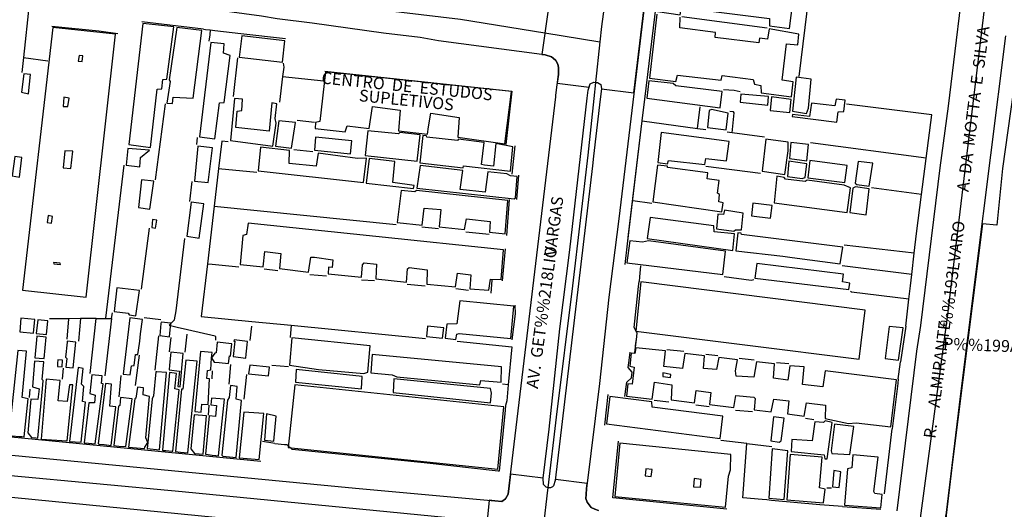
# Model space of a CAD drawing. Extents: x 178293 to 180714, y 1674274 to 1677052.
# Drawn here: x 178536 to 178744, y 1674646 to 1674749 of the extents above; entities that cross this region are included whole.
import ezdxf
from ezdxf.enums import TextEntityAlignment as Align

# ---------------------------------------------------------------- set-up
doc = ezdxf.new("R2010")
doc.units = 0
doc.header["$MEASUREMENT"] = 0
for name, color, linetype in [('V-AREA_VERDE', 3, 'CONTINUOUS'), ('V-CANTEIRO', 6, 'CONTINUOUS'), ('V-CRUZAMENTO', 1, 'CONTINUOUS'), ('V-EDIFICACAO', 2, 'CONTINUOUS'), ('V-EDIFICACAO_IDENTIFICADA', 6, 'CONTINUOUS'), ('V-EIXO_DE_LOGRADOURO', 3, 'CONTINUOUS'), ('V-LOTE', 1, 'CONTINUOUS'), ('V-NOME_DOS_LOGRADOUROS', 7, 'CONTINUOUS'), ('V-QUADRA', 5, 'CONTINUOUS'), ('V-TESTADA', 6, 'CONTINUOUS')]:
    doc.layers.add(name, color=color, linetype=linetype)

msp = doc.modelspace()

# ---------------------------------------------------------------- linework, layer by layer
at = {"layer": 'V-AREA_VERDE'}
msp.add_lwpolyline([(178747.11, 1674741.78), (178743.77, 1674717.71), (178742.6, 1674705.74), (178742.6, 1674705.74), (178739.51, 1674706.05), (178733.29, 1674656.38), (178731.86, 1674644.53), (178731.84, 1674644.35), (178731.85, 1674643.37), (178732.32, 1674641.88), (178733.49, 1674640.49), (178735.01, 1674639.67), (178735.66, 1674639.48), (178736.69, 1674639.17), (178744.95, 1674637.98)], dxfattribs=at)
at = {"layer": 'V-CANTEIRO'}
msp.add_lwpolyline([(178657.8, 1674735.89), (178658.18, 1674735.87), (178658.88, 1674735.41), (178659.02, 1674734.52), (178658.77, 1674732.34), (178657.37, 1674720.3), (178657.13, 1674718.3), (178649.29, 1674651.85), (178648.91, 1674650.77), (178648.69, 1674650.53), (178648.28, 1674650.34), (178647.79, 1674650.34), (178647.73, 1674650.35), (178647.35, 1674650.45), (178646.78, 1674651.01), (178646.73, 1674652.38), (178648.01, 1674662.74), (178650.28, 1674683.9), (178652.37, 1674700.52), (178656.02, 1674732.59), (178656.21, 1674734.23), (178656.68, 1674735.55), (178657.46, 1674735.9)], close=True, dxfattribs=at)
at = {"layer": 'V-CRUZAMENTO', "linetype": 'Continuous', "flags": 128}
for points in [[(178647.68, 1674750.69), (178646.48, 1674741.79), (178647.15, 1674741.7), (178648.51, 1674741.27), (178648.87, 1674741.02), (178649.39, 1674740.5), (178649.86, 1674739.7), (178650, 1674739.02), (178649.94, 1674737.58), (178649.72, 1674735.73), (178656.45, 1674734.91), (178656.68, 1674735.55), (178657.46, 1674735.9), (178657.8, 1674735.89), (178658.18, 1674735.87), (178658.88, 1674735.41), (178659.02, 1674734.52), (178665.91, 1674733.7), (178668.12, 1674752.33)], [(178658.42, 1674645.54), (178657.66, 1674645.84), (178656.9, 1674646.15), (178655.99, 1674647.28), (178655.76, 1674648.05), (178655.81, 1674648.94), (178655.89, 1674650.17), (178656.02, 1674651.27), (178649.32, 1674652.09), (178649.29, 1674651.85), (178648.91, 1674650.77), (178648.69, 1674650.53), (178648.28, 1674650.34), (178647.77, 1674650.34), (178647.35, 1674650.45), (178646.78, 1674651.01), (178646.73, 1674652.38), (178639.83, 1674653.21), (178639.54, 1674650.75), (178639.33, 1674648.98), (178638.8, 1674648), (178638.02, 1674647.47), (178636.54, 1674647.6), (178635.32, 1674647.71), (178634.42, 1674638.5)]]:
    msp.add_lwpolyline(points, dxfattribs=at)
at = {"layer": 'V-EDIFICACAO'}
for points in [[(178676.57, 1674760.89), (178676.64, 1674763.06), (178672.38, 1674763.57), (178670.86, 1674750.84), (178675.69, 1674750.15), (178675.95, 1674751.71), (178694.52, 1674749.35), (178694.56, 1674747.81), (178698.77, 1674747.28), (178700.41, 1674759.92), (178695.6, 1674760.62), (178695.12, 1674758.55), (178676.57, 1674760.89)], [(178543.16, 1674747.46), (178536.74, 1674692.06), (178550.19, 1674690.58), (178556.4, 1674746.04), (178543.16, 1674747.46)], [(178562.85, 1674748.26), (178562.19, 1674748.34), (178559.2, 1674722.75), (178563.79, 1674722.13), (178565.19, 1674734.47), (178566.14, 1674734.5), (178566.38, 1674736.48), (178567.26, 1674736.57), (178568.7, 1674747.58), (178562.85, 1674748.26)], [(178569.31, 1674747.47), (178567.75, 1674736.46), (178567.93, 1674736.09), (178567.26, 1674731.49), (178568.44, 1674731.46), (178568.55, 1674732.78), (178572.8, 1674732.58), (178574.63, 1674746.83), (178569.31, 1674747.47)], [(178583.07, 1674745.7), (178582.52, 1674741.2), (178591.69, 1674740.13), (178592.18, 1674744.65), (178583.07, 1674745.7)], [(178576.53, 1674744.32), (178574.1, 1674724.37), (178577.38, 1674723.99), (178578.35, 1674731.59), (178579.36, 1674731.64), (178580.59, 1674741.59), (178579.19, 1674742.05), (178579.36, 1674744.03), (178576.53, 1674744.32)], [(178548.72, 1674741.59), (178548.53, 1674740.37), (178549.37, 1674740.29), (178549.51, 1674741.49), (178548.72, 1674741.59)], [(178537, 1674737.68), (178536.55, 1674733.84), (178538.04, 1674733.47), (178538.46, 1674737.57), (178537, 1674737.68)], [(178700.17, 1674736.97), (178699.43, 1674729.83), (178702.39, 1674729.3), (178702.75, 1674730.44), (178703.36, 1674736.58), (178700.17, 1674736.97)], [(178674.77, 1674735.17), (178674.18, 1674735.64), (178669.04, 1674736.18), (178668.62, 1674732.59), (178684.14, 1674730.49), (178684.55, 1674733.97), (178674.77, 1674735.17)], [(178688.49, 1674733.43), (178688.33, 1674731.71), (178694.17, 1674731.07), (178694.34, 1674732.88), (178688.49, 1674733.43)], [(178694.98, 1674732.82), (178694.67, 1674729.98), (178698.81, 1674729.51), (178699.13, 1674732.27), (178694.98, 1674732.82)], [(178545.46, 1674732.79), (178545.3, 1674730.81), (178546.34, 1674730.78), (178546.58, 1674732.55), (178545.46, 1674732.79)], [(178588.83, 1674725.58), (178581.81, 1674726.36), (178582.1, 1674729.84), (178583.05, 1674729.92), (178583.24, 1674732.33), (178581.49, 1674732.49), (178580.68, 1674723.61), (178589.62, 1674722.46), (178590.32, 1674727.3), (178590.13, 1674728.27), (178590.49, 1674731.37), (178589.44, 1674731.6), (178588.83, 1674725.58)], [(178703.38, 1674731.51), (178703.01, 1674728.7), (178699.37, 1674729.09), (178699.31, 1674728.72), (178708.78, 1674727.48), (178709.08, 1674729.7), (178710.25, 1674729.76), (178710.5, 1674732.15), (178708.64, 1674732.37), (178708.36, 1674730.97), (178703.38, 1674731.51)], [(178682.26, 1674730.17), (178681.78, 1674729.98), (178681.47, 1674726.39), (178685.38, 1674725.85), (178685.81, 1674729.38), (178682.26, 1674730.17)], [(178590.88, 1674727.75), (178590.2, 1674722.41), (178593.59, 1674722.03), (178594.39, 1674727.43), (178590.88, 1674727.75)], [(178616.45, 1674725.32), (178616.18, 1674725.01), (178609.69, 1674725.64), (178609.14, 1674720.44), (178620.1, 1674719.25), (178620.73, 1674724.85), (178616.45, 1674725.32)], [(178622.18, 1674724.31), (178622.09, 1674724.62), (178621.31, 1674724.7), (178620.64, 1674718.9), (178629.81, 1674717.87), (178629.89, 1674718.25), (178639.81, 1674717.17), (178640.34, 1674722.31), (178636.76, 1674722.96), (178636.22, 1674718.23), (178634.33, 1674718.43), (178633.71, 1674718.55), (178634.29, 1674723.22), (178628.86, 1674723.91), (178628.64, 1674723.64), (178622.18, 1674724.31)], [(178671.69, 1674725.29), (178670.92, 1674718.98), (178673.02, 1674718.7), (178673.2, 1674719.43), (178680.89, 1674718.55), (178681.06, 1674719.86), (178685.49, 1674719.35), (178686.01, 1674723.43), (178671.69, 1674725.29)], [(178573.8, 1674722.45), (178573.04, 1674715.05), (178575.97, 1674714.73), (178576.87, 1674722.08), (178573.8, 1674722.45)], [(178598.64, 1674724.36), (178598.41, 1674721.55), (178606.05, 1674720.79), (178606.33, 1674723.56), (178598.64, 1674724.36)], [(178693.77, 1674723.94), (178692.96, 1674717.17), (178697.76, 1674716.43), (178698.5, 1674721.45), (178698.49, 1674723.27), (178693.77, 1674723.94)], [(178699.05, 1674723.23), (178698.74, 1674719.8), (178702.42, 1674719.34), (178702.81, 1674722.76), (178699.05, 1674723.23)], [(178545.71, 1674721.44), (178545.36, 1674717.88), (178546.95, 1674717.68), (178547.4, 1674721.36), (178545.71, 1674721.44)], [(178559, 1674721.97), (178558.65, 1674718.42), (178561.56, 1674718.1), (178561.69, 1674720.04), (178563.54, 1674721.61), (178559, 1674721.97)], [(178599.18, 1674720.97), (178598.78, 1674718.19), (178593.05, 1674718.78), (178593.16, 1674721.54), (178587.04, 1674722.22), (178586.49, 1674717.24), (178608.74, 1674714.73), (178609.4, 1674719.88), (178607.51, 1674719.82), (178599.18, 1674720.97)], [(178535.09, 1674720.23), (178534.56, 1674716.17), (178536.1, 1674715.88), (178536.6, 1674720.03), (178535.09, 1674720.23)], [(178609.97, 1674719.8), (178609.37, 1674714.6), (178619.37, 1674713.48), (178619.49, 1674714.14), (178614.96, 1674714.73), (178615.4, 1674719.19), (178609.97, 1674719.8)], [(178620.74, 1674718.34), (178620.04, 1674713.58), (178640.6, 1674711.33), (178640.86, 1674711.54), (178641.21, 1674716.03), (178639.86, 1674716.14), (178639.04, 1674716.61), (178635.03, 1674716.99), (178634.45, 1674712.71), (178629.22, 1674713.26), (178629.74, 1674717.29), (178620.74, 1674718.34)], [(178670.86, 1674718.43), (178669.93, 1674710.67), (178684.45, 1674708.58), (178684.72, 1674710.45), (178683.84, 1674710.69), (178683.98, 1674712.26), (178683.55, 1674712.53), (178683.92, 1674715.17), (178681.38, 1674715.56), (178681.48, 1674716.8), (178673, 1674717.95), (178672.96, 1674718.19), (178670.86, 1674718.43)], [(178698.66, 1674719.23), (178698.31, 1674716.02), (178701.42, 1674715.63), (178702.07, 1674715.82), (178702.4, 1674718.71), (178698.66, 1674719.23)], [(178703.06, 1674719.43), (178702.67, 1674715.74), (178710.47, 1674714.73), (178710.92, 1674718.38), (178703.06, 1674719.43)], [(178713.24, 1674719.19), (178712.63, 1674714.6), (178713.01, 1674714.31), (178715.63, 1674713.96), (178716.37, 1674718.81), (178713.24, 1674719.19)], [(178561.89, 1674715.29), (178561.25, 1674709.48), (178563.67, 1674709.16), (178564.47, 1674715.03), (178561.89, 1674715.29)], [(178702.53, 1674715.23), (178702.06, 1674714.99), (178697.94, 1674715.44), (178697.65, 1674715.84), (178696.11, 1674716.07), (178695.56, 1674710.45), (178710.94, 1674708.45), (178711.63, 1674713.62), (178710.34, 1674714.18), (178702.53, 1674715.23)], [(178619.94, 1674713.05), (178619.61, 1674712.77), (178616.7, 1674713.09), (178615.9, 1674706.35), (178621.14, 1674705.76), (178621.57, 1674709.34), (178625.08, 1674709.09), (178624.76, 1674705.38), (178630.1, 1674704.83), (178630.53, 1674707.06), (178635.51, 1674706.56), (178635.41, 1674704.26), (178638.69, 1674703.94), (178639.25, 1674710.98), (178619.94, 1674713.05)], [(178712.7, 1674713.82), (178712.18, 1674713.56), (178711.51, 1674708.4), (178714.93, 1674707.94), (178715.63, 1674713.43), (178712.7, 1674713.82)], [(178572.37, 1674710.59), (178571.43, 1674703.41), (178574.09, 1674703.01), (178575.04, 1674710.26), (178572.37, 1674710.59)], [(178691.04, 1674710.42), (178690.75, 1674707.75), (178694.77, 1674707.2), (178695.13, 1674709.91), (178691.04, 1674710.42)], [(178685.03, 1674708.92), (178684.83, 1674708), (178683.61, 1674708.11), (178683.34, 1674705.01), (178687, 1674704.48), (178687.35, 1674704.79), (178688.62, 1674704.74), (178688.98, 1674708.3), (178685.03, 1674708.92)], [(178542.19, 1674707.8), (178541.93, 1674706.3), (178542.89, 1674706.16), (178543.11, 1674707.57), (178542.19, 1674707.8)], [(178564.23, 1674706.93), (178564.07, 1674705.26), (178564.85, 1674705.15), (178565.14, 1674706.81), (178564.23, 1674706.93)], [(178584.38, 1674706.2), (178584.08, 1674703.78), (178583.25, 1674703.6), (178582.69, 1674697.43), (178587.56, 1674696.95), (178587.96, 1674700.21), (178591.34, 1674699.75), (178591.05, 1674696.6), (178597.14, 1674695.87), (178597.65, 1674698.97), (178598.41, 1674698.97), (178602.33, 1674698.45), (178602.19, 1674696.79), (178601.41, 1674696.9), (178601.3, 1674695.48), (178608.35, 1674694.81), (178608.56, 1674697.37), (178608.89, 1674697.82), (178611.53, 1674697.55), (178611.38, 1674694.43), (178617.83, 1674693.75), (178618.07, 1674696.55), (178618.4, 1674696.81), (178622.22, 1674696.33), (178622.15, 1674693.33), (178628.24, 1674692.72), (178628.65, 1674695.6), (178631.45, 1674695.27), (178631.26, 1674692.34), (178635.26, 1674692.02), (178635.58, 1674694.38), (178637.86, 1674694.3), (178638.32, 1674700.53), (178584.38, 1674706.2)], [(178669.32, 1674707.38), (178668.71, 1674702.97), (178686.81, 1674700.44), (178687.14, 1674703.93), (178682.85, 1674704.38), (178682.75, 1674705.59), (178669.32, 1674707.38)], [(178697.35, 1674699.2), (178699.35, 1674698.94), (178709.5, 1674697.6), (178710.03, 1674701.13), (178688.62, 1674703.79), (178688.58, 1674704.08), (178687.83, 1674704.15), (178687.46, 1674700.34), (178697.35, 1674699.2)], [(178668.98, 1674702.42), (178667.69, 1674702.14), (178665.03, 1674702.48), (178664.43, 1674697.81), (178684.66, 1674695.32), (178685.27, 1674700.24), (178668.98, 1674702.42)], [(178543.32, 1674697.85), (178543.36, 1674697.57), (178544.74, 1674697.46), (178544.67, 1674697.74), (178543.32, 1674697.85)], [(178691.88, 1674697.68), (178691.46, 1674694.58), (178711.27, 1674692.15), (178711.5, 1674693.5), (178709.97, 1674693.82), (178710.14, 1674695.42), (178691.88, 1674697.68)], [(178667.38, 1674693.77), (178666.29, 1674683.37), (178713.49, 1674677.45), (178714.73, 1674687.85), (178667.38, 1674693.77)], [(178556.64, 1674692.52), (178556.09, 1674687.54), (178559.09, 1674687.17), (178559.26, 1674686.8), (178560.69, 1674686.64), (178561.43, 1674692), (178556.64, 1674692.52)], [(178629.16, 1674689.77), (178628.47, 1674684.91), (178626.37, 1674684.86), (178626.02, 1674681.88), (178628.31, 1674681.61), (178628.51, 1674682.73), (178628.96, 1674682.92), (178639.87, 1674681.83), (178640.55, 1674688.67), (178629.16, 1674689.77)], [(178536.39, 1674686.11), (178536.16, 1674683.26), (178539.07, 1674682.96), (178539.36, 1674685.83), (178536.39, 1674686.11)], [(178539.95, 1674685.8), (178539.64, 1674682.88), (178541.83, 1674682.7), (178542.08, 1674685.56), (178539.95, 1674685.8)], [(178561.51, 1674681.31), (178561.7, 1674682.8), (178562.08, 1674685.84), (178559.44, 1674686.22), (178558.02, 1674674.29), (178559.49, 1674674.14), (178559.75, 1674676.1), (178560.32, 1674676.14), (178560.6, 1674678.49), (178561.09, 1674678.47), (178561.43, 1674680.8), (178561.51, 1674681.31)], [(178565.99, 1674684.97), (178565.76, 1674682.45), (178567.8, 1674682.21), (178568.09, 1674685.05), (178566.01, 1674685.28), (178565.99, 1674684.97)], [(178622.3, 1674684.45), (178622.08, 1674682.23), (178625.46, 1674681.9), (178625.71, 1674684.09), (178622.3, 1674684.45)], [(178719.84, 1674684.34), (178719.01, 1674677.65), (178721.81, 1674677.28), (178722.81, 1674684.09), (178719.84, 1674684.34)], [(178540.29, 1674677.7), (178541.31, 1674677.59), (178541.72, 1674682.11), (178539.76, 1674682.3), (178539.37, 1674677.79), (178540.29, 1674677.7)], [(178546.02, 1674679.79), (178545.93, 1674679.07), (178545.79, 1674677.87), (178546.07, 1674677.65), (178545.91, 1674675.82), (178547.46, 1674675.66), (178548.03, 1674681.09), (178546.19, 1674681.3), (178546.16, 1674681.07), (178546.02, 1674679.79)], [(178578.3, 1674676.76), (178580.25, 1674676.56), (178580.44, 1674678.15), (178580.69, 1674678.14), (178580.95, 1674680.68), (178577.89, 1674681.05), (178577.68, 1674678.84), (178577.38, 1674678.75), (178577.35, 1674678.74), (178576.69, 1674677.75), (178577.25, 1674676.87)], [(178584.08, 1674679.17), (178584.21, 1674680.51), (178584.29, 1674681.23), (178581.42, 1674681.54), (178581.4, 1674681.3), (178581.56, 1674681.27), (178581.24, 1674678.01), (178583.95, 1674677.72), (178584.02, 1674678.51), (178584.08, 1674679.17)], [(178593.62, 1674681.95), (178593.12, 1674676.24), (178599.25, 1674675.33), (178608.88, 1674674.43), (178609.67, 1674674.73), (178610.21, 1674680.32), (178593.62, 1674681.95)], [(178536.05, 1674661.19), (178536.59, 1674661.15), (178537.1, 1674661.11), (178537.91, 1674669.13), (178536.64, 1674669.41), (178537.56, 1674679.18), (178535.78, 1674679.31), (178533.82, 1674661.4), (178534.59, 1674661.33), (178536.05, 1674661.19)], [(178567.8, 1674676.22), (178567.7, 1674675.22), (178569.92, 1674674.94), (178569.58, 1674671.72), (178570.07, 1674671.67), (178570.71, 1674678.66), (178568.1, 1674678.96), (178568.02, 1674678.22), (178567.8, 1674676.22)], [(178576.69, 1674677.75), (178576.78, 1674678.9), (178574.37, 1674679.09), (178573.12, 1674666.4), (178574.5, 1674666.3), (178574.62, 1674667.96), (178575.93, 1674667.91), (178576.23, 1674673.35), (178575.71, 1674673.42), (178575.81, 1674675.11), (178576.49, 1674675.2)], [(178676.64, 1674678.65), (178676.17, 1674675.5), (178672.21, 1674675.95), (178672.54, 1674679.23), (178666.32, 1674679.9), (178666.11, 1674678.7), (178665.32, 1674678.75), (178665.06, 1674676.01), (178665.95, 1674675.79), (178665.53, 1674672.23), (178664.58, 1674672.3), (178664.34, 1674669.66), (178669.75, 1674669.05), (178670.25, 1674672.59), (178673.88, 1674672.08), (178673.8, 1674668.92), (178678.72, 1674668.25), (178679.03, 1674670.86), (178682.12, 1674670.44), (178681.89, 1674667.9), (178686.99, 1674667.26), (178687.42, 1674669.81), (178691.25, 1674669.46), (178691.52, 1674669.18), (178691.31, 1674666.78), (178694.87, 1674666.33), (178695.45, 1674669.04), (178698.65, 1674668.69), (178698.31, 1674665.95), (178701.85, 1674665.46), (178702.38, 1674668.24), (178706.36, 1674667.79), (178706.27, 1674664.93), (178711.25, 1674663.93), (178712.86, 1674664.02), (178720.18, 1674663.17), (178721.39, 1674673.11), (178706.27, 1674675), (178705.8, 1674671.66), (178701.52, 1674672.1), (178701.86, 1674675.83), (178698.87, 1674676.09), (178698.38, 1674673.06), (178695.39, 1674673.48), (178695.59, 1674676.46), (178691.78, 1674676.93), (178691.26, 1674673.71), (178687.52, 1674673.89), (178687.39, 1674674.99), (178687.75, 1674677.34), (178683.86, 1674677.82), (178683.38, 1674675.27), (178680.57, 1674675.49), (178680.78, 1674678.16), (178676.64, 1674678.65)], [(178538.66, 1674660.92), (178539.58, 1674660.85), (178539.99, 1674660.82), (178540.96, 1674671.22), (178541.08, 1674673.01), (178540.9, 1674673.21), (178541.22, 1674676.91), (178539.3, 1674677.08), (178538.82, 1674671.61), (178540.25, 1674671.22), (178539.99, 1674668.98), (178538.48, 1674669.01), (178537.85, 1674661.93), (178538.66, 1674660.92)], [(178544.15, 1674676.61), (178544.11, 1674675.95), (178545.1, 1674675.85), (178545.22, 1674677.28), (178544.21, 1674677.36), (178544.15, 1674676.61)], [(178570.15, 1674657.86), (178571.64, 1674657.74), (178573.62, 1674677.09), (178571.21, 1674677.3), (178570.61, 1674671.13), (178570.35, 1674671.13), (178569.07, 1674657.99), (178570.15, 1674657.86)], [(178610.61, 1674678.46), (178610.32, 1674674.56), (178614.85, 1674674.2), (178615.83, 1674673.73), (178633.38, 1674672.06), (178633.59, 1674673.01), (178637.86, 1674672.65), (178637.95, 1674675.83), (178610.61, 1674678.46)], [(178549.29, 1674661.28), (178550.07, 1674668.39), (178549.38, 1674668.57), (178549.67, 1674671.74), (178549.17, 1674672.17), (178549.55, 1674675.54), (178548.48, 1674675.71), (178546.7, 1674660.13), (178549.14, 1674659.94), (178549.29, 1674661.28)], [(178563.22, 1674659.88), (178563.1, 1674658.6), (178565.68, 1674658.32), (178567.14, 1674674.64), (178565.09, 1674674.77), (178564.93, 1674674.81), (178564.44, 1674669.74), (178564.13, 1674669.13)], [(178567.02, 1674658.18), (178568.39, 1674658.06), (178568.47, 1674658.05), (178569.81, 1674671.03), (178568.94, 1674671.2), (178569.25, 1674674.43), (178567.8, 1674674.64), (178566.3, 1674658.24), (178566.39, 1674658.23), (178567.02, 1674658.18)], [(178584.76, 1674676.22), (178584.5, 1674674.41), (178588.72, 1674673.95), (178588.91, 1674675.82), (178584.76, 1674676.22)], [(178594.54, 1674675.32), (178594.38, 1674672.64), (178608.36, 1674671.19), (178608.5, 1674673.85), (178594.54, 1674675.32)], [(178671.99, 1674674.57), (178671.98, 1674673.82), (178673.6, 1674673.63), (178673.69, 1674674.24), (178671.99, 1674674.57)], [(178545.02, 1674660.33), (178546.02, 1674660.27), (178546.15, 1674660.26), (178547.39, 1674672.03), (178546.66, 1674672.06), (178546.16, 1674668.57), (178544.3, 1674668.72), (178544.67, 1674673), (178541.72, 1674673.23), (178540.66, 1674660.58), (178544.02, 1674660.38), (178545.02, 1674660.33)], [(178550.7, 1674659.76), (178552.09, 1674659.64), (178553.75, 1674672.26), (178553.45, 1674672.32), (178553.59, 1674673.97), (178551.35, 1674674.14), (178550.99, 1674670.22), (178552.12, 1674669.85), (178551.96, 1674668.23), (178550.77, 1674668.25), (178549.8, 1674659.81), (178550.7, 1674659.76)], [(178615.2, 1674673.3), (178615.02, 1674670.43), (178635.58, 1674668.26), (178635.84, 1674670.33), (178635.62, 1674671.32), (178615.2, 1674673.3)], [(178553.96, 1674659.44), (178554.96, 1674659.33), (178555.46, 1674659.28), (178556.44, 1674667.44), (178555.17, 1674667.58), (178555.55, 1674672.19), (178554.3, 1674672.32), (178552.74, 1674659.58), (178552.96, 1674659.56), (178553.96, 1674659.44)], [(178562.77, 1674660.88), (178563.58, 1674669.62), (178562.21, 1674669.93), (178562.31, 1674671.43), (178561, 1674671.57), (178560.7, 1674669.26), (178560.44, 1674669.08), (178559.16, 1674658.92), (178562.53, 1674658.62), (178562.56, 1674658.88), (178563.22, 1674659.88)], [(178580.66, 1674671.89), (178580.39, 1674669.36), (178580.02, 1674668.84), (178578.82, 1674657.23), (178579.07, 1674656.98), (178581.85, 1674656.72), (178583.03, 1674668.74), (178581.85, 1674669.03), (178582.06, 1674671.69), (178580.66, 1674671.89)], [(178594.25, 1674672.09), (178592.88, 1674658.87), (178637.18, 1674654.24), (178638.4, 1674667.44), (178594.25, 1674672.09)], [(178557.08, 1674659.12), (178558.57, 1674659.02), (178559.89, 1674669.11), (178557.45, 1674669.36), (178557.29, 1674667.68), (178557.03, 1674667.55), (178556.06, 1674659.23), (178557.08, 1674659.12)], [(178576.8, 1674657.24), (178577.57, 1674657.16), (178578.17, 1674657.09), (178579.39, 1674669.01), (178576.64, 1674669.26), (178576.55, 1674667.86), (178577.71, 1674667.73), (178577.48, 1674665.39), (178576.18, 1674665.5), (178575.37, 1674657.42), (178575.57, 1674657.4), (178576.8, 1674657.24)], [(178669.74, 1674667.32), (178669.69, 1674668.5), (178660.78, 1674669.59), (178660.1, 1674663.81), (178684.11, 1674660.72), (178684.65, 1674665.42), (178669.74, 1674667.32)], [(178583.48, 1674666.28), (178582.53, 1674656.66), (178586.73, 1674656.28), (178587.7, 1674665.98), (178583.48, 1674666.28)], [(178573.06, 1674657.59), (178574.04, 1674657.51), (178574.87, 1674657.44), (178575.62, 1674665.5), (178573.01, 1674665.74), (178572.31, 1674658.59), (178573.06, 1674657.59)], [(178588.25, 1674665.93), (178587.86, 1674660.37), (178589.81, 1674660.18), (178590.36, 1674665.46), (178588.25, 1674665.93)], [(178695.37, 1674665.32), (178694.79, 1674660.24), (178696.55, 1674659.99), (178697.02, 1674660.24), (178697.63, 1674665.06), (178695.37, 1674665.32)], [(178705.97, 1674664.14), (178704.14, 1674664.26), (178703.59, 1674660.21), (178699.27, 1674660.52), (178699.11, 1674657.98), (178706.12, 1674657.32), (178706.23, 1674656.43), (178706.74, 1674656.46), (178707.78, 1674664.11), (178706.27, 1674664.44), (178705.97, 1674664.14)], [(178708.27, 1674663.77), (178707.54, 1674658.14), (178707.74, 1674657.58), (178711.5, 1674657.39), (178712.36, 1674663.27), (178708.27, 1674663.77)], [(178662.96, 1674659.72), (178661.87, 1674648.5), (178685.26, 1674646.25), (178685.88, 1674652.76), (178686.27, 1674654.11), (178686.34, 1674657.33), (178662.96, 1674659.72)], [(178695.08, 1674658.56), (178694.4, 1674648.14), (178697.66, 1674647.86), (178698.4, 1674658.15), (178695.08, 1674658.56)], [(178698.92, 1674657.37), (178698.22, 1674647.79), (178705.98, 1674647.14), (178706.28, 1674650.07), (178705.07, 1674650.33), (178705.67, 1674656.83), (178698.92, 1674657.37)], [(178712.18, 1674657.28), (178711.95, 1674654.55), (178711, 1674654.33), (178710.39, 1674646.7), (178718.07, 1674646.13), (178718.34, 1674648.95), (178716.79, 1674649.13), (178716.6, 1674649.58), (178717.49, 1674656.8), (178712.18, 1674657.28)], [(178668.43, 1674654.3), (178668.3, 1674652.87), (178669.52, 1674652.72), (178669.73, 1674654.2), (178668.43, 1674654.3)], [(178708.15, 1674653.95), (178707.86, 1674650.55), (178709.26, 1674650.38), (178709.58, 1674653.73), (178708.15, 1674653.95)], [(178678.61, 1674652.28), (178678.5, 1674650.56), (178679.97, 1674650.44), (178680.14, 1674652.1), (178678.61, 1674652.28)]]:
    msp.add_lwpolyline(points, close=True, dxfattribs=at)
msp.add_lwpolyline([(178670.74, 1674750.28), (178669.17, 1674736.76), (178674.75, 1674736.1), (178675.14, 1674737.43), (178684.3, 1674736.33), (178684.54, 1674737.34), (178691.12, 1674736.5), (178691.37, 1674735.49), (178692.73, 1674735.25), (178692.75, 1674733.69), (178699.19, 1674732.83), (178699.55, 1674736.03), (178697.22, 1674736.37), (178698.1, 1674744), (178700.51, 1674743.83), (178700.76, 1674746.07), (178694.44, 1674747.17), (178694.14, 1674745.03), (178692.43, 1674745.25), (178692.28, 1674744.2), (178683.06, 1674745.33), (178683.06, 1674745.33), (178683.14, 1674746.43), (178675.61, 1674747.4), (178675.65, 1674749.64)], dxfattribs=at)
at = {"layer": 'V-EDIFICACAO_IDENTIFICADA'}
msp.add_lwpolyline([(178599.56, 1674727.66), (178598.65, 1674727.39), (178598.57, 1674726.16), (178604.88, 1674725.42), (178605.35, 1674726.71), (178609.95, 1674726.14), (178610.68, 1674730.79), (178616.51, 1674730.01), (178616.17, 1674725.68), (178622.32, 1674724.94), (178622.53, 1674726.52), (178623.02, 1674729.37), (178629, 1674728.48), (178628.72, 1674724.31), (178638.61, 1674722.92), (178640.03, 1674733.94), (178600.72, 1674738.12), (178599.56, 1674727.66)], close=True, dxfattribs=at)
at = {"layer": 'V-EIXO_DE_LOGRADOURO'}
for points in [[(178758.98, 1674914.84), (178755.98, 1674890.78), (178753.54, 1674867.22), (178752.89, 1674860.96), (178751.79, 1674850.29), (178749.62, 1674829.36), (178743.59, 1674781.12), (178742.62, 1674773.34), (178741.73, 1674766.23), (178740.76, 1674758.45), (178732.13, 1674686.89), (178726.51, 1674645), (178725.21, 1674635.29)], [(178299.5, 1674790.29), (178300.51, 1674790.18), (178307.38, 1674789.42), (178315.76, 1674788.77), (178324.29, 1674787.8), (178358.65, 1674784.52), (178375.95, 1674782.66), (178393.25, 1674781.08), (178410.63, 1674779.14), (178417.7, 1674778.45), (178427.81, 1674777.46), (178428.01, 1674777.44), (178436.35, 1674775.17), (178436.82, 1674775.04), (178445.43, 1674773.95), (178454.04, 1674772.5), (178480.03, 1674769.15), (178488.72, 1674767.82), (178558.24, 1674758.78), (178584.79, 1674754.55), (178629.24, 1674749.22), (178647.07, 1674746.33), (178658.71, 1674744.44)], [(178659.74, 1674752.87), (178659.05, 1674747.69), (178658.71, 1674744.44), (178657.8, 1674735.89), (178657.44, 1674732.46), (178656.17, 1674720.51), (178652.93, 1674692.97), (178649.46, 1674665.27), (178647.73, 1674650.35), (178647.67, 1674649.85), (178646.76, 1674641.98), (178645.78, 1674633.49), (178645.76, 1674633.37), (178641.06, 1674592.79), (178639.76, 1674582.24), (178639.64, 1674581.27), (178638.61, 1674573.01), (178637.47, 1674563.77), (178637.47, 1674563.76), (178633.24, 1674529.55)], [(178516.14, 1674654.61), (178570.49, 1674649.55), (178636.05, 1674643.16), (178643.32, 1674642.45), (178646.76, 1674641.98), (178646.79, 1674641.98), (178657.13, 1674641.14), (178684.67, 1674638.89), (178717.19, 1674636.01), (178725.21, 1674635.29), (178735.09, 1674634.42), (178744.77, 1674633.56)]]:
    msp.add_lwpolyline(points, dxfattribs=at)
at = {"layer": 'V-LOTE'}
for points in [[(178700.79, 1674737.15), (178703.67, 1674760.74), (178703.17, 1674760.95), (178694.71, 1674762.12)], [(178538.11, 1674752.38), (178538.12, 1674752.38), (178536.94, 1674741.14)], [(178574.99, 1674747.1), (178575.37, 1674747.06), (178576.39, 1674746.95)], [(178576.39, 1674746.95), (178576.28, 1674745.95), (178576.13, 1674744.58)], [(178576.39, 1674746.95), (178577.37, 1674746.83), (178582.86, 1674746.18)], [(178591.81, 1674739.91), (178591.91, 1674739.12), (178591.68, 1674737.1)], [(178688.35, 1674733.9), (178687.05, 1674734.17), (178684.84, 1674734.35)], [(178686.66, 1674725.25), (178687.08, 1674729.45), (178686.95, 1674729.66), (178686.16, 1674729.75)], [(178664.54, 1674701.79), (178664.77, 1674703.79), (178667.65, 1674727.74)], [(178580.21, 1674723.34), (178578.84, 1674723.45), (178578.17, 1674717.74)], [(178567.7, 1674684.64), (178568.54, 1674685.48), (178568.85, 1674685.77), (178569.18, 1674687.71), (178571.01, 1674702.94)], [(178575.81, 1674697.63), (178574.51, 1674686.51), (178585.2, 1674685.46)], [(178667.29, 1674697.17), (178667.06, 1674694.84), (178666.98, 1674693.84)], [(178691.22, 1674694.22), (178690.64, 1674694.11), (178684.94, 1674694.85)], [(178724.01, 1674690.17), (178711.88, 1674691.61), (178711.62, 1674691.78)], [(178552.29, 1674686.05), (178552.29, 1674686.07), (178555.52, 1674686.08)], [(178567.7, 1674684.64), (178569.42, 1674684.25), (178571.56, 1674683.74)], [(178571.56, 1674683.74), (178577.41, 1674682.37), (178577.54, 1674682.21), (178577.48, 1674681.49)], [(178666.55, 1674683.1), (178666.43, 1674682.18), (178666.19, 1674680.26)], [(178721.75, 1674673.3), (178721.89, 1674674.34), (178722.24, 1674676.89)], [(178639.33, 1674672.06), (178639.02, 1674668.71), (178638.8, 1674667.68)], [(178590.04, 1674659.7), (178592.09, 1674659.5), (178592.6, 1674659.45)], [(178693.99, 1674647.76), (178692.98, 1674647.85), (178688.88, 1674648.2)], [(178709.93, 1674646.39), (178707.15, 1674646.6), (178706.15, 1674646.68)]]:
    msp.add_lwpolyline(points, dxfattribs=at)
at = {"layer": 'V-LOTE', "flags": 128}
for points in [[(178694.02, 1674747.35), (178676.01, 1674749.73)], [(178536.94, 1674741.14), (178536.6, 1674737.96)], [(178536.94, 1674741.14), (178542.06, 1674740.47)], [(178582.18, 1674741.04), (178581.22, 1674732.92)], [(178591.68, 1674737.1), (178591.05, 1674731.7)], [(178591.68, 1674737.1), (178600.39, 1674736.21)], [(178564.86, 1674715.32), (178566.95, 1674731.39)], [(178667.65, 1674727.74), (178668.21, 1674732.37)], [(178679.31, 1674726.18), (178679.87, 1674730.73)], [(178728.84, 1674729.04), (178710.82, 1674731.27)], [(178726.68, 1674712.23), (178728.84, 1674729.04)], [(178594.76, 1674727.93), (178598.44, 1674727.48)], [(178667.65, 1674727.74), (178679.31, 1674726.18)], [(178679.31, 1674726.18), (178681.12, 1674725.94)], [(178693.52, 1674724.33), (178685.57, 1674725.39)], [(178573.63, 1674724.26), (178573.5, 1674722.8)], [(178727.62, 1674719.92), (178703.2, 1674723.13)], [(178594.06, 1674721.7), (178598.04, 1674721.33)], [(178554.34, 1674686.1), (178558.22, 1674718.43)], [(178578.17, 1674717.74), (178577.23, 1674709.75)], [(178578.17, 1674717.74), (178586.23, 1674716.92)], [(178692.64, 1674716.67), (178681.09, 1674718.14)], [(178572.52, 1674714.99), (178572.01, 1674710.78)], [(178726.68, 1674712.23), (178716.12, 1674713.6)], [(178725.62, 1674704.01), (178726.68, 1674712.23)], [(178669.65, 1674710.32), (178665.64, 1674710.88)], [(178577.23, 1674709.75), (178575.81, 1674697.63)], [(178577.23, 1674709.75), (178615.66, 1674705.92)], [(178561.9, 1674692.24), (178563.59, 1674705.13)], [(178624.6, 1674705.01), (178621.1, 1674705.33)], [(178630.4, 1674704.37), (178635.29, 1674703.89)], [(178725.13, 1674699.83), (178725.62, 1674704.01)], [(178725.13, 1674699.83), (178710.34, 1674701.56)], [(178724.61, 1674695.37), (178725.13, 1674699.83)], [(178575.81, 1674697.63), (178576.82, 1674697.53)], [(178576.82, 1674697.53), (178582.46, 1674696.97)], [(178590.71, 1674696.13), (178587.81, 1674696.44)], [(178597.44, 1674695.38), (178600.97, 1674695.03)], [(178724.61, 1674695.37), (178709.91, 1674697.19)], [(178724.33, 1674692.93), (178724.61, 1674695.37)], [(178608.35, 1674694.2), (178611.09, 1674694.05)], [(178621.8, 1674692.86), (178618, 1674693.23)], [(178630.98, 1674692), (178628.3, 1674692.34)], [(178724.01, 1674690.17), (178724.33, 1674692.93)], [(178723.34, 1674684.45), (178724.01, 1674690.17)], [(178555.52, 1674686.08), (178555.76, 1674687.29)], [(178546.45, 1674686.01), (178542.43, 1674685.98)], [(178546.45, 1674686.01), (178546.13, 1674681.71)], [(178549.01, 1674686.03), (178546.45, 1674686.01)], [(178549.01, 1674686.03), (178548.57, 1674681.28)], [(178552.29, 1674686.05), (178549.01, 1674686.03)], [(178551.02, 1674674.48), (178552.29, 1674686.05)], [(178555.52, 1674686.08), (178554.16, 1674673.98)], [(178562.42, 1674686.24), (178565.97, 1674685.86)], [(178585.2, 1674685.46), (178593.51, 1674684.64)], [(178585.09, 1674684.44), (178584.77, 1674681.42)], [(178593.51, 1674684.64), (178593.3, 1674682.05)], [(178593.51, 1674684.64), (178621.87, 1674681.86)], [(178565.49, 1674682.42), (178564.72, 1674675.15)], [(178568.08, 1674682.05), (178567.74, 1674679.03)], [(178571.45, 1674682.74), (178571.01, 1674678.95)], [(178628.54, 1674681.26), (178640.09, 1674680.09)], [(178640.09, 1674680.09), (178639.33, 1674672.06)], [(178676.47, 1674679.09), (178672.83, 1674679.45)], [(178560.61, 1674671.9), (178561.48, 1674678.33)], [(178681.1, 1674678.51), (178683.61, 1674678.23)], [(178691.32, 1674677.29), (178688.1, 1674677.63)], [(178698.66, 1674676.48), (178695.99, 1674676.72)], [(178545.35, 1674675.55), (178545.13, 1674673.24)], [(178576.78, 1674675.02), (178576.7, 1674673.32)], [(178580.65, 1674676.34), (178580.35, 1674672.19)], [(178589.41, 1674676.19), (178592.96, 1674675.93)], [(178557.54, 1674674.05), (178557.07, 1674669.55)], [(178584.04, 1674674.27), (178583.49, 1674669.03)], [(178538.31, 1674671.17), (178538.13, 1674669.42)], [(178639.33, 1674672.06), (178638.11, 1674672.21)], [(178670.21, 1674668.86), (178673.27, 1674668.45)], [(178576.08, 1674667.74), (178575.94, 1674665.63)], [(178678.96, 1674667.83), (178681.78, 1674667.48)], [(178690.96, 1674666.36), (178687.39, 1674666.67)], [(178703.88, 1674664.7), (178702.13, 1674664.98)], [(178718.81, 1674649.08), (178720.48, 1674662.79)], [(178689.72, 1674659.67), (178684.28, 1674660.32)], [(178688.88, 1674648.2), (178689.72, 1674659.67)], [(178689.72, 1674659.67), (178695.03, 1674659.04)], [(178706.66, 1674650.3), (178707.67, 1674650.3)]]:
    msp.add_lwpolyline(points, dxfattribs=at)
at = {"layer": 'V-QUADRA'}
for points in [[(178721.51, 1674645.44), (178725.64, 1674679.15), (178726.49, 1674684.6), (178730.59, 1674717.88), (178732.39, 1674730.9), (178736.39, 1674763.97)], [(178515.35, 1674659.04), (178607.08, 1674650.26), (178636.54, 1674647.6), (178638.02, 1674647.47), (178638.8, 1674648), (178639.33, 1674648.98), (178639.54, 1674650.75), (178649.39, 1674732.86), (178649.42, 1674733.19), (178649.94, 1674737.58), (178650, 1674739.02), (178649.86, 1674739.7), (178649.39, 1674740.5), (178648.87, 1674741.02), (178648.51, 1674741.27), (178647.15, 1674741.7), (178646.48, 1674741.79), (178624.64, 1674744.69), (178620.77, 1674745.37), (178612.98, 1674746.26), (178597.95, 1674748.41), (178590.51, 1674749.31), (178587.25, 1674749.87), (178509.84, 1674760.33)], [(178668.12, 1674752.33), (178665.67, 1674731.71), (178662.74, 1674707.09), (178660.6, 1674690.56), (178658.6, 1674672.35), (178658.6, 1674672.35), (178655.89, 1674650.17), (178655.81, 1674648.94), (178655.76, 1674648.05), (178655.99, 1674647.28), (178656.9, 1674646.15), (178657.66, 1674645.84), (178658.42, 1674645.54)], [(178744.37, 1674745.7), (178734.91, 1674670.16), (178734.91, 1674670.16), (178731.77, 1674644.54), (178731.75, 1674644.41), (178731.79, 1674643.22), (178732.13, 1674641.98), (178733.01, 1674640.73), (178734.98, 1674639.59), (178735.65, 1674639.39), (178736.93, 1674639), (178745.71, 1674637.77)], [(178461.97, 1674593.69), (178628.98, 1674578.68), (178629.21, 1674578.66), (178629.85, 1674578.73), (178630.56, 1674579.2), (178630.83, 1674579.63), (178631.12, 1674581.93), (178637.67, 1674634.35), (178637.91, 1674636.23), (178637.89, 1674636.73), (178637.26, 1674637.85), (178636.62, 1674638.28), (178635.54, 1674638.39), (178465.45, 1674655.03)]]:
    msp.add_lwpolyline(points, dxfattribs=at)
at = {"layer": 'V-TESTADA'}
for p, q in [((178574.99, 1674747.1), (178561.93, 1674748.64)), ((178582.86, 1674746.18), (178592.29, 1674745.12)), ((178536.94, 1674741.14), (178542.06, 1674740.47)), ((178591.64, 1674737.1), (178591.68, 1674737.1)), ((178591.68, 1674737.1), (178600.39, 1674736.21)), ((178667.65, 1674727.74), (178668.21, 1674732.37)), ((178726.68, 1674712.23), (178728.84, 1674729.04)), ((178664.54, 1674701.79), (178667.65, 1674727.74)), ((178640.72, 1674722.48), (178640.11, 1674716.52)), ((178641.53, 1674716.31), (178641.11, 1674711.16)), ((178725.62, 1674704.01), (178726.68, 1674712.23)), ((178639.56, 1674711.18), (178639.01, 1674703.57)), ((178725.13, 1674699.83), (178725.62, 1674704.01)), ((178664.02, 1674697.48), (178664.54, 1674701.79)), ((178638.68, 1674700.76), (178638.09, 1674693.99)), ((178724.61, 1674695.37), (178725.13, 1674699.83)), ((178724.33, 1674692.93), (178724.61, 1674695.37)), ((178635.86, 1674694.16), (178635.64, 1674691.4)), ((178724.01, 1674690.17), (178724.33, 1674692.93)), ((178723.34, 1674684.45), (178724.01, 1674690.17)), ((178723.34, 1674684.45), (178722.24, 1674676.89)), ((178640.09, 1674680.09), (178639.33, 1674672.06)), ((178659.75, 1674663.52), (178660.47, 1674669.99)), ((178587.11, 1674655.91), (178499.01, 1674664.45)), ((178718.81, 1674649.08), (178720.48, 1674662.79)), ((178590.04, 1674659.7), (178587.43, 1674660.07)), ((178661.43, 1674648.31), (178662.62, 1674660.19)), ((178709.93, 1674646.39), (178718.09, 1674645.81))]:
    msp.add_line(p, q, dxfattribs=at)
for points in [[(178668.21, 1674732.37), (178673.33, 1674774.69), (178673.44, 1674774.67)], [(178542.9, 1674747.74), (178552.86, 1674746.76), (178556.9, 1674746.18)], [(178574.99, 1674747.1), (178575.37, 1674747.06), (178576.39, 1674746.95)], [(178576.39, 1674746.95), (178577.37, 1674746.83), (178582.86, 1674746.18)], [(178600.63, 1674738.22), (178640.14, 1674734.03), (178638.81, 1674722.81)], [(178667.29, 1674697.17), (178667.07, 1674694.84), (178666.98, 1674693.84)], [(178666.55, 1674683.1), (178665.96, 1674684.18), (178666.87, 1674692.84), (178666.98, 1674693.84)], [(178640.77, 1674688.89), (178640.79, 1674687.05), (178640.14, 1674681.58)], [(178666.55, 1674683.1), (178666.44, 1674682.18), (178666.02, 1674678.86)], [(178664.72, 1674675.7), (178664.84, 1674676.7), (178665.1, 1674678.97)], [(178721.75, 1674673.3), (178721.89, 1674674.34), (178722.24, 1674676.89)], [(178664.38, 1674672.65), (178665.38, 1674673.54), (178665.53, 1674674.7), (178664.72, 1674675.7)], [(178663.99, 1674669.58), (178664.25, 1674671.65), (178664.38, 1674672.65)], [(178721.75, 1674673.3), (178721.64, 1674672.34), (178720.48, 1674662.79)], [(178639.33, 1674672.06), (178639.02, 1674668.71), (178638.8, 1674667.68)], [(178638.8, 1674667.68), (178638.72, 1674666.71), (178637.41, 1674653.81), (178637.21, 1674653.83)], [(178590.04, 1674659.7), (178592.09, 1674659.5), (178592.6, 1674659.45)], [(178637.21, 1674653.83), (178621.62, 1674655.62), (178593.7, 1674658.4), (178592.6, 1674659.45)], [(178685.55, 1674645.82), (178661.42, 1674648.18), (178661.43, 1674648.31)], [(178693.99, 1674647.76), (178692.98, 1674647.85), (178688.88, 1674648.2)], [(178706.15, 1674646.68), (178705.15, 1674646.77), (178694.98, 1674647.67), (178693.99, 1674647.76)], [(178709.93, 1674646.39), (178707.15, 1674646.6), (178706.15, 1674646.68)]]:
    msp.add_lwpolyline(points, dxfattribs=at)

# ---------------------------------------------------------------- texts
at = {"layer": 'V-NOME_DOS_LOGRADOUROS'}
for s, rotation, p in [('A. DA  MOTTA  E  SILVA', 82.725, (178737.88, 1674730.26)), ('CENTRO  DE  ESTUDOS', 354.2894, (178617.95, 1674734.78)), ('SUPLETIVOS', 354.2894, (178617.81, 1674731.85)), ('VARGAS', 82.2348, (178649.27, 1674705.5)), ('%%193LVARO', 82.725, (178733.5, 1674695.45)), ('AV.  GET%%218LIO', 82.2348, (178646.74, 1674686.27)), ('ALMIRANTE', 82.725, (178730.73, 1674676.41)), ('P%%199A.  LUPIC%%205NIO', 357.7543, (178754.34, 1674679.54)), ('R.', 82.725, (178728.84, 1674662.29))]:
    msp.add_text(s, height=2.5, rotation=rotation, dxfattribs=at).set_placement(p, align=Align.MIDDLE)

doc.saveas('drawing.dxf')
